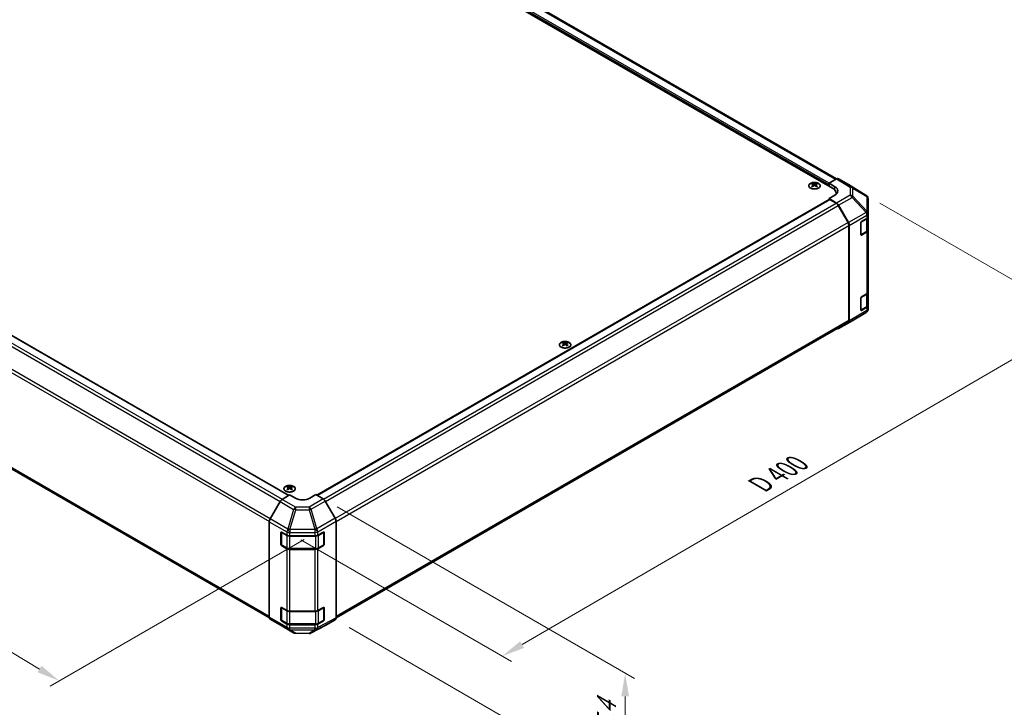
# Model space of a CAD drawing. Units: millimetres. Extents: x 65 to 8728, y 36 to 1441.
# Drawn here: x 471 to 952, y 657 to 993 of the extents above; entities that cross this region are included whole.
import ezdxf

# ---------------------------------------------------------------- set-up
doc = ezdxf.new("R2010")
doc.units = ezdxf.units.MM
doc.header["$LTSCALE"] = 4.5
doc.layers.get('Defpoints').update_dxf_attribs({"lineweight": 25})
for name, color, linetype, lineweight in [('Dimension (ISO)', 7, 'Continuous', 18), ('Dimension (ISO) @ 1', 7, 'Continuous', 18), ('Visible (ISO)', 7, 'Continuous', 35), ('Visible Narrow (ISO)', 7, 'Continuous', 25)]:
    doc.layers.add(name, color=color, linetype=linetype, lineweight=lineweight)
doc.styles.add('Note Text (TK)', font='txt')
doc.dimstyles.new('Default - Method 1b (TK)', dxfattribs={"dimscale": 4.5, "dimtxt": 2.5, "dimasz": 2.5, "dimexe": 1, "dimexo": 1.5, "dimgap": 1, "dimtad": 1, "dimtoh": 1, "dimrnd": 1e-08, "dimdsep": 46, "dimtxsty": 'Note Text (TK)', "dimcen": 0.09, "dimdle": 5, "dimclrd": 100, "dimclre": 100, "dimclrt": 7, "dimadec": 1, "dimazin": 1, "dimtfac": 1, "dimtmove": 0, "dimatfit": 3, "dimfxl": 0, "dimtolj": 1, "dimlwd": -1, "dimlwe": -1, "dimarcsym": 0})

# ---------------------------------------------------------------- blocks, each defined once
blk = doc.blocks.new('*D112')
at = {"layer": 'Defpoints', "color": 0, "transparency": 16777216}
for p in [(193.27, 988.78), (74.6, 920.27), (616.82, 743.07)]:
    blk.add_point(p, dxfattribs=at)
at = {"layer": 'Dimension (ISO)', "color": 100, "transparency": 16777216}
for p, q in [((186.58, 984.92), (70.14, 917.69)), ((481.15, 676.09), (84.24, 914.47)), ((610.14, 739.21), (486.34, 667.73))]:
    blk.add_line(p, q, dxfattribs=at)
for points in [[(85.21, 916.08), (83.28, 912.87), (74.6, 920.27)], [(482.11, 677.7), (480.18, 674.49), (490.79, 670.3)]]:
    blk.add_solid(points, dxfattribs=at)
at = {"layer": 'Dimension (ISO)', "color": 7, "transparency": 16777216, "insert": (271.94, 812.47), "char_height": 11.25, "attachment_point": 4, "rotation": 329.0112, "style": 'Note Text (TK)'}
blk.add_mtext('\\A1;{\\Q29.011;\\W0.810;\\H0.830x; W 600}', dxfattribs=at)
blk = doc.blocks.new('*D113')
at = {"layer": 'Defpoints', "color": 0, "transparency": 16777216}
for p in [(884.27, 907.1), (989.04, 846.61), (601.82, 742.93)]:
    blk.add_point(p, dxfattribs=at)
at = {"layer": 'Dimension (ISO)', "color": 100, "transparency": 16777216}
for p, q in [((891.01, 903.21), (993.53, 844.02)), ((716.48, 688), (979.31, 840.95)), ((608.56, 739.04), (711.25, 679.75))]:
    blk.add_line(p, q, dxfattribs=at)
for points in [[(978.37, 842.57), (980.26, 839.33), (989.04, 846.61)], [(715.54, 689.62), (717.43, 686.38), (706.76, 682.34)]]:
    blk.add_solid(points, dxfattribs=at)
at = {"layer": 'Dimension (ISO)', "color": 7, "transparency": 16777216, "insert": (830.44, 764.86), "char_height": 11.25, "attachment_point": 4, "rotation": 30.1969, "style": 'Note Text (TK)'}
blk.add_mtext('\\A1;{\\Q-29.803;\\W0.818;\\H0.816x; D 400}', dxfattribs=at)
blk = doc.blocks.new('*D114')
at = {"layer": 'Defpoints', "color": 0, "transparency": 16777216}
for p in [(619.5, 759.03), (625.33, 700.15), (766.75, 618.51)]:
    blk.add_point(p, dxfattribs=at)
at = {"layer": 'Dimension (ISO)', "color": 100, "transparency": 16777216}
for p, q in [((626.25, 755.13), (771.25, 671.42)), ((632.08, 696.26), (771.25, 615.91)), ((766.75, 662.76), (766.75, 629.76))]:
    blk.add_line(p, q, dxfattribs=at)
for points in [[(764.88, 662.76), (768.63, 662.76), (766.75, 674.01)], [(764.88, 629.76), (768.63, 629.76), (766.75, 618.51)]]:
    blk.add_solid(points, dxfattribs=at)
at = {"layer": 'Dimension (ISO)', "color": 7, "transparency": 16777216, "insert": (757.64, 627.74), "char_height": 11.25, "attachment_point": 4, "rotation": 90, "style": 'Note Text (TK)'}
blk.add_mtext('\\A1;{\\Q30.000;\\W0.816;\\H0.816x; H 75.4}', dxfattribs=at)

msp = doc.modelspace()

# ---------------------------------------------------------------- linework, layer by layer
at = {"layer": 'Visible (ISO)'}
for p, q in [((472.3019, 1138.9741), (867.9282, 910.5591)), ((869.8375, 915.1314), (478.868, 1140.8578)), ((211.276, 986.7222), (602.6748, 760.748)), ((202.1064, 926.854), (593.2581, 701.0225)), ((858.064, 912.8858), (858.064, 912.5089)), ((860.1146, 912.8858), (860.1146, 912.5089)), ((866.1604, 913.0086), (869.8164, 915.1194)), ((866.1604, 911.5798), (866.1604, 913.0086)), ((866.1604, 913.0086), (868.9888, 911.3186)), ((875.6458, 912.4302), (870.8163, 915.2185)), ((884.2878, 907.0865), (875.6631, 912.4199)), ((858.5833, 912.2262), (858.6417, 911.6825)), ((858.7722, 911.7731), (858.6227, 911.8594)), ((859.5559, 911.8594), (859.4064, 911.7731)), ((859.5953, 912.2262), (859.537, 911.6825)), ((866.1604, 911.5798), (866.1604, 912.1921)), ((869.6855, 908.1096), (869.6855, 907.6708)), ((616.4053, 760.8166), (866.264, 905.0725)), ((868.9888, 907.1649), (866.1604, 905.5319)), ((869.8254, 903.342), (866.1604, 905.5319)), ((866.1604, 905.5319), (866.1604, 905.0128)), ((869.6051, 903.2631), (866.514, 905.0478)), ((884.8932, 906.5055), (884.8768, 906.529)), ((885.2523, 898.2132), (885.2523, 905.362)), ((875.4335, 893.8444), (870.6051, 902.2075)), ((870.8094, 902.2857), (875.6544, 893.7955)), ((885.2523, 898.2024), (885.2523, 898.2132)), ((885.2523, 896.5854), (885.2523, 898.2024)), ((881.7167, 887.9422), (881.7167, 893.6577)), ((882.0703, 894.27), (884.6665, 895.7689)), ((884.9694, 890.2984), (884.9694, 895.9934)), ((885.2523, 896.5854), (885.2523, 890.0535)), ((875.8478, 846.1199), (875.8478, 892.4505)), ((876.0599, 845.9087), (876.0599, 892.4168)), ((881.7278, 887.8471), (884.3215, 889.3446)), ((884.6665, 889.237), (882.0703, 887.7381)), ((885.2523, 859.8431), (885.2523, 890.0535)), ((885.2523, 859.8431), (885.2523, 853.3111)), ((881.7167, 851.1998), (881.7167, 856.9153)), ((882.0703, 857.5277), (884.6665, 859.0266)), ((884.9694, 853.5561), (884.9694, 859.2511)), ((877.4256, 845.9224), (884.2708, 849.9729)), ((881.7278, 851.1048), (884.3215, 852.6022)), ((884.6665, 852.4946), (882.0703, 850.9957)), ((885.2523, 851.6942), (885.2523, 853.3111)), ((885.2523, 851.6941), (885.2523, 851.6942)), ((625.7439, 701.046), (875.4335, 845.2044)), ((870.8007, 842.0974), (877.4071, 845.9116)), ((875.6544, 844.9982), (870.8094, 842.1025)), ((736.4417, 835.3186), (736.4417, 834.9417)), ((736.961, 834.6591), (737.0193, 834.1153)), ((737.1499, 834.2059), (737.0003, 834.2922)), ((737.9336, 834.2922), (737.7841, 834.2059)), ((737.973, 834.6591), (737.9146, 834.1153)), ((738.4923, 835.3186), (738.4923, 834.9417)), ((602.0914, 765.0999), (602.0914, 764.723)), ((602.6107, 764.4404), (602.669, 763.8966)), ((602.7996, 763.9872), (602.6501, 764.0735)), ((603.5833, 764.0735), (603.4338, 763.9872)), ((603.6227, 764.4404), (603.5643, 763.8966)), ((604.142, 765.0999), (604.142, 764.723)), ((599.4517, 758.8221), (603.1167, 761.012)), ((605.9451, 759.379), (603.1167, 761.012)), ((615.8446, 761.1403), (613.0162, 759.4503)), ((615.8446, 761.1403), (619.5006, 759.0294)), ((598.4676, 757.7658), (593.6227, 749.2756)), ((625.33, 749.6091), (620.5005, 757.974)), ((593.2172, 701.3888), (593.2172, 747.8969)), ((625.7441, 701.0703), (625.7441, 748.2155)), ((598.874, 736.8903), (598.874, 742.6058)), ((599.1397, 736.8087), (599.1397, 742.8478)), ((599.2276, 742.8099), (601.8238, 741.311)), ((603.238, 740.9728), (615.417, 740.9728)), ((616.8064, 741.2969), (619.6288, 742.8705)), ((619.8216, 736.8087), (619.8216, 742.8507)), ((619.9885, 742.6628), (619.9885, 736.9473)), ((601.8238, 734.779), (599.2276, 736.2779)), ((599.2897, 736.5489), (601.8859, 735.0499)), ((603.238, 734.7223), (615.7233, 734.7223)), ((619.6288, 736.3385), (616.8064, 734.7649)), ((617.0754, 735.0499), (619.6716, 736.5489)), ((615.417, 734.4408), (603.238, 734.4408)), ((598.874, 700.148), (598.874, 705.8634)), ((599.1397, 700.0663), (599.1397, 706.1055)), ((599.2276, 706.0676), (601.8238, 704.5687)), ((616.8064, 704.5545), (619.6288, 706.1281)), ((619.8216, 700.0663), (619.8216, 706.1084)), ((619.9885, 705.9204), (619.9885, 700.205)), ((603.238, 704.2304), (615.417, 704.2304)), ((593.6227, 700.4783), (598.4676, 697.5826)), ((598.4763, 697.5775), (605.0827, 693.7633)), ((601.8238, 698.0367), (599.2276, 699.5356)), ((599.2897, 699.8065), (601.8859, 698.3076)), ((603.238, 697.9799), (615.7233, 697.9799)), ((615.417, 697.6985), (603.238, 697.6985)), ((613.6221, 693.6675), (620.4829, 697.3567)), ((619.6288, 699.5962), (616.8064, 698.0226)), ((617.0754, 698.3076), (619.6716, 699.8065)), ((620.5005, 697.3665), (625.33, 700.1548)), ((606.0625, 693.4955), (612.6548, 693.4291))]:
    msp.add_line(p, q, dxfattribs=at)
for centre, radius, start, end in [((883.2359, 905.3855), 2, 34.871292, 58.268301), ((883.2523, 905.362), 2, 0, 34.871292), ((883.2523, 851.6941), 2, 300.613934, 0), ((876.4071, 847.6436), 2, 300, 300.613934), ((619.5216, 742.8507), 0.3, 0, 11.870746), ((599.4397, 736.8087), 0.3, 180, 240), ((619.5216, 736.8087), 0.3, 300, 0), ((619.5216, 706.1084), 0.3, 0, 11.870746), ((599.4397, 700.0663), 0.3, 180, 240), ((619.5216, 700.0663), 0.3, 300, 0), ((606.0827, 695.4954), 2, 240, 269.422611), ((612.6749, 695.4289), 2, 269.422611, 298.268301)]:
    msp.add_arc(centre, radius, start, end, dxfattribs=at)
for centre, major_axis, ratio, start_param, end_param in [((858.3236, 906.4494), (3.2043, 6.7271), 0.62547267, 0.69994966, 0.77562357), ((859.3411, 906.2554), (-4.2226, 6.2245), 0.52483389, 5.52432463, 5.6901366), ((858.8375, 905.9647), (3.2346, -6.7906), 0.62547267, 2.47033009, 2.63614206), ((859.3411, 905.9647), (3.2346, 6.7906), 0.62547267, 0.5054506, 0.67126257), ((858.8375, 906.2554), (-4.2226, -6.2245), 0.52483389, 3.73464136, 3.90045333), ((859.8551, 906.4494), (3.2043, -6.7271), 0.62547267, 2.36596909, 2.44164299), ((869.816, 913.4859), (1.0003, 1.7326), 0.57717444, 0, 0.78524587), ((874.6455, 910.6976), (1.0003, 1.7326), 0.57717444, 6.26573733, 6.28318531), ((859.3411, 905.9647), (3.2346, 6.7906), 0.62547267, 0.80431066, 0.97012263), ((858.3236, 905.5652), (-4.183, 6.1663), 0.52483389, 5.41996363, 5.49563754), ((858.8375, 906.2554), (-4.2226, -6.2245), 0.52483389, 4.03350142, 4.19931339), ((859.3411, 906.2554), (-4.2226, 6.2245), 0.52483389, 5.22546457, 5.39127654), ((858.8375, 905.9647), (3.2346, -6.7906), 0.62547267, 2.17147002, 2.33728199), ((859.8551, 905.5652), (-4.183, -6.1663), 0.52483389, 3.92914042, 4.00481433), ((863.6855, 908.1096), (6, 0), 0.57735027, 6.14005586, 7.06858347), ((865.4533, 909.2774), (-4.9998, 0.0769), 0.58733688, 2.36523113, 3.93602746), ((865.4533, 906.8849), (-5, 0), 0.57735027, 3.55626047, 3.7138013), ((866.514, 904.6395), (-0.25, 0.433), 0.57735027, 5.49778714, 6.28318531), ((869.6051, 901.6301), (-1, 1.7321), 0.57735027, 4.71238898, 5.49778714), ((869.8007, 901.7235), (1, -1.7321), 0.57735027, 1.56206968, 2.3387412), ((874.4335, 893.267), (-1, 1.7321), 0.57735027, 3.92699082, 4.71238898), ((874.6457, 893.2333), (1, -1.7321), 0.57735027, 0.78539816, 1.56206968), ((882.0703, 893.8618), (-0.25, -0.433), 0.57735027, 3.92699082, 5.49778714), ((883.2523, 896.5854), (2, 0), 0.57735027, 5.49778714, 6.28318531), ((883.2523, 890.0535), (2, 0), 0.57735027, 5.49778714, 6.28318531), ((882.0703, 888.1463), (-0.25, -0.433), 0.57735027, 5.49778714, 7.06858347), ((883.2523, 859.8431), (2, 0), 0.57735027, 5.49778714, 6.28318531), ((882.0703, 857.1194), (-0.25, -0.433), 0.57735027, 3.92699082, 5.49778714), ((882.0703, 851.404), (-0.25, -0.433), 0.57735027, 5.49778714, 7.06858347), ((883.2523, 853.3111), (2, 0), 0.57735027, 5.49778714, 6.28318531), ((874.4335, 846.9364), (1, -1.7321), 0.57735027, 0, 0.78539816), ((874.6457, 846.7252), (1, -1.7321), 0.57735027, 0.00872665, 0.78539816), ((869.8007, 843.8294), (1, -1.7321), 0.57735027, 5.66139261, 6.29191195), ((736.7012, 828.8822), (3.2043, 6.7271), 0.62547267, 0.69994966, 0.77562357), ((737.7187, 828.6883), (-4.2226, 6.2245), 0.52483389, 5.52432463, 5.6901366), ((737.7187, 828.3975), (3.2346, 6.7906), 0.62547267, 0.80431066, 0.97012263), ((736.7012, 827.998), (-4.183, 6.1663), 0.52483389, 5.41996363, 5.49563754), ((737.2152, 828.3975), (3.2346, -6.7906), 0.62547267, 2.47033009, 2.63614206), ((737.2152, 828.6883), (-4.2226, -6.2245), 0.52483389, 4.03350142, 4.19931339), ((737.7187, 828.3975), (3.2346, 6.7906), 0.62547267, 0.5054506, 0.67126257), ((737.7187, 828.6883), (-4.2226, 6.2245), 0.52483389, 5.22546457, 5.39127654), ((737.2152, 828.6883), (-4.2226, -6.2245), 0.52483389, 3.73464136, 3.90045333), ((737.2152, 828.3975), (3.2346, -6.7906), 0.62547267, 2.17147002, 2.33728199), ((738.2327, 828.8822), (3.2043, -6.7271), 0.62547267, 2.36596909, 2.44164299), ((738.2327, 827.998), (-4.183, -6.1663), 0.52483389, 3.92914042, 4.00481433), ((602.3509, 758.6635), (3.2043, 6.7271), 0.62547267, 0.69994966, 0.77562357), ((603.3685, 758.4696), (-4.2226, 6.2245), 0.52483389, 5.52432463, 5.6901366), ((603.3685, 758.1788), (3.2346, 6.7906), 0.62547267, 0.80431066, 0.97012263), ((602.3509, 757.7793), (-4.183, 6.1663), 0.52483389, 5.41996363, 5.49563754), ((602.8649, 758.1788), (3.2346, -6.7906), 0.62547267, 2.47033009, 2.63614206), ((602.8649, 758.4696), (-4.2226, -6.2245), 0.52483389, 4.03350142, 4.19931339), ((603.3685, 758.1788), (3.2346, 6.7906), 0.62547267, 0.5054506, 0.67126257), ((603.3685, 758.4696), (-4.2226, 6.2245), 0.52483389, 5.22546457, 5.39127654), ((602.8649, 758.4696), (-4.2226, -6.2245), 0.52483389, 3.73464136, 3.90045333), ((602.8649, 758.1788), (3.2346, -6.7906), 0.62547267, 2.17147002, 2.33728199), ((603.8824, 758.6635), (3.2043, -6.7271), 0.62547267, 2.36596909, 2.44164299), ((603.8824, 757.7793), (-4.183, -6.1663), 0.52483389, 3.92914042, 4.00481433), ((599.4763, 757.2036), (-1, -1.7321), 0.57735027, 3.94444411, 4.72111563), ((609.4806, 761.4915), (-4.9998, -0.0769), 0.58733688, 0.77636152, 2.34715785), ((619.5002, 757.3965), (-1, 1.7321), 0.57752615, 4.71238898, 5.49763485), ((594.6314, 748.7134), (-1, -1.7321), 0.57735027, 4.72111563, 5.49778714), ((624.3297, 749.0316), (-1, 1.7321), 0.57752615, 3.92714311, 4.71238898), ((599.2276, 742.4017), (-0.25, 0.433), 0.57735027, 5.49778714, 7.06858347), ((603.238, 742.1275), (2, 0), 0.57735027, 3.92699082, 4.71238898), ((615.417, 742.1275), (2, 0), 0.57735027, 4.71238898, 5.48033385), ((619.6288, 742.4622), (0.2567, 0.4291), 0.58733688, 5.50682378, 7.07762011), ((599.2276, 736.6862), (0.25, -0.433), 0.57735027, 3.92699082, 5.49778714), ((603.238, 735.5955), (-2, 0), 0.57735027, 0.78539816, 1.57079633), ((615.417, 735.5955), (-2, 0), 0.57735027, 1.57079633, 2.3387412), ((619.6288, 736.7468), (0.2567, 0.4291), 0.58733688, 3.93602746, 5.50682378), ((599.2276, 705.6593), (-0.25, 0.433), 0.57735027, 5.49778714, 7.06858347), ((619.6288, 705.7199), (0.2567, 0.4291), 0.58733688, 5.50682378, 7.07762011), ((594.6314, 702.2053), (-1, -1.7321), 0.57735027, 5.49778714, 6.27445866), ((603.238, 705.3851), (2, 0), 0.57735027, 3.92699082, 4.71238898), ((615.417, 705.3851), (2, 0), 0.57735027, 4.71238898, 5.48033385), ((624.3297, 701.8874), (1.0003, -1.7326), 0.57717444, 0, 0.78524587), ((599.4763, 699.3095), (-1, -1.7321), 0.57735027, 6.27445866, 6.28318531), ((599.2276, 699.9438), (0.25, -0.433), 0.57735027, 3.92699082, 5.49778714), ((603.238, 698.8532), (-2, 0), 0.57735027, 0.78539816, 1.57079633), ((615.417, 698.8532), (-2, 0), 0.57735027, 1.57079633, 2.3387412), ((619.6288, 700.0044), (0.2567, 0.4291), 0.58733688, 3.93602746, 5.50682378), ((619.5002, 699.0991), (1.0003, -1.7326), 0.57717444, 6.26573733, 6.28318531)]:
    msp.add_ellipse(centre, major_axis=major_axis, ratio=ratio, start_param=start_param, end_param=end_param, dxfattribs=at)
for points, knots in [([(861.0553, 912.9328), (860.8449, 913.0543), (860.6007, 913.156), (860.0696, 913.3098), (859.7827, 913.3618), (859.1951, 913.4111), (858.8945, 913.4083), (858.3099, 913.3482), (858.0261, 913.2909), (857.5038, 913.1275), (857.2654, 913.0214), (856.8582, 912.7709), (856.6895, 912.6265), (856.4393, 912.314), (856.3577, 912.146), (856.2905, 911.8041), (856.3044, 911.6305), (856.4254, 911.2946), (856.5325, 911.1326), (856.8295, 910.8355), (857.0198, 910.7008), (857.4641, 910.4726), (857.7181, 910.3794), (858.2638, 910.2438), (858.5555, 910.2015), (859.147, 910.1722), (859.4468, 910.1851), (860.0243, 910.2648), (860.3019, 910.3316), (860.8069, 910.5124), (861.0342, 910.6264), (861.4154, 910.8904), (861.5693, 911.0403), (861.7875, 911.3607), (861.8519, 911.5312), (861.8845, 911.8745), (861.8533, 912.0472), (861.6989, 912.3783), (861.5755, 912.5367), (861.3087, 912.7708), (861.1887, 912.8558), (861.0553, 912.9328)], [0, 0, 0, 0, 0.32060968, 0.32060968, 0.64114281, 0.64114281, 0.96159567, 0.96159567, 1.28205302, 1.28205302, 1.60259725, 1.60259725, 1.92320098, 1.92320098, 2.2431889, 2.2431889, 2.56120702, 2.56120702, 2.87978811, 2.87978811, 3.20009662, 3.20009662, 3.52070608, 3.52070608, 3.84121964, 3.84121964, 4.16166657, 4.16166657, 4.48213438, 4.48213438, 4.80269908, 4.80269908, 5.12327638, 5.12327638, 5.44297432, 5.44297432, 5.76076841, 5.76076841, 6.07975557, 6.07975557, 6.28318531, 6.28318531, 6.28318531, 6.28318531]), ([(858.9465, 912.5403), (858.9645, 912.5315), (858.9872, 912.5237), (859.037, 912.5135), (859.064, 912.511), (859.1147, 912.511), (859.1417, 912.5135), (859.1914, 912.5237), (859.2142, 912.5315), (859.2321, 912.5403)], [0.0307191633, 0.0307191633, 0.0307191633, 0.0307191633, 0.0383195288, 0.0383195288, 0.0459198942, 0.0459198942, 0.0535202597, 0.0535202597, 0.0611206252, 0.0611206252, 0.0611206252, 0.0611206252]), ([(858.525, 912.1321), (858.5428, 912.1438), (858.5582, 912.1582), (858.5787, 912.1885), (858.5837, 912.2044), (858.5837, 912.2337), (858.5787, 912.2489), (858.5582, 912.2761), (858.5428, 912.288), (858.525, 912.297)], [0.0307191633, 0.0307191633, 0.0307191633, 0.0307191633, 0.0383195288, 0.0383195288, 0.0459198942, 0.0459198942, 0.0535202597, 0.0535202597, 0.0611206252, 0.0611206252, 0.0611206252, 0.0611206252]), ([(859.2321, 911.8888), (859.2142, 911.9004), (859.1914, 911.9105), (859.1417, 911.9239), (859.1147, 911.9272), (859.064, 911.9272), (859.037, 911.9239), (858.9872, 911.9105), (858.9645, 911.9004), (858.9465, 911.8888)], [0.0307191633, 0.0307191633, 0.0307191633, 0.0307191633, 0.0383195288, 0.0383195288, 0.0459198942, 0.0459198942, 0.0535202597, 0.0535202597, 0.0611206252, 0.0611206252, 0.0611206252, 0.0611206252]), ([(859.6536, 912.297), (859.6359, 912.288), (859.6204, 912.2761), (859.6, 912.2489), (859.5949, 912.2337), (859.5949, 912.2044), (859.6, 912.1885), (859.6204, 912.1582), (859.6359, 912.1438), (859.6536, 912.1321)], [0.0307191633, 0.0307191633, 0.0307191633, 0.0307191633, 0.0383195288, 0.0383195288, 0.0459198942, 0.0459198942, 0.0535202597, 0.0535202597, 0.0611206252, 0.0611206252, 0.0611206252, 0.0611206252]), ([(884.3215, 889.3446), (884.3962, 889.3877), (884.4665, 889.435), (884.5963, 889.5382), (884.6559, 889.5941), (884.7622, 889.7145), (884.809, 889.7792), (884.8864, 889.9168), (884.917, 889.9897), (884.9586, 890.1413), (884.9694, 890.2198), (884.9694, 890.2984)], [4.71238898, 4.71238898, 4.71238898, 4.71238898, 4.869468613, 4.869468613, 5.026548246, 5.026548246, 5.183627878, 5.183627878, 5.340707511, 5.340707511, 5.497787144, 5.497787144, 5.497787144, 5.497787144]), ([(884.3215, 852.6022), (884.3962, 852.6454), (884.4665, 852.6927), (884.5963, 852.7959), (884.6559, 852.8517), (884.7622, 852.9722), (884.809, 853.0369), (884.8864, 853.1744), (884.917, 853.2474), (884.9586, 853.3989), (884.9694, 853.4775), (884.9694, 853.5561)], [4.71238898, 4.71238898, 4.71238898, 4.71238898, 4.869468613, 4.869468613, 5.026548246, 5.026548246, 5.183627878, 5.183627878, 5.340707511, 5.340707511, 5.497787144, 5.497787144, 5.497787144, 5.497787144]), ([(739.4329, 835.3657), (739.2225, 835.4871), (738.9784, 835.5888), (738.4472, 835.7426), (738.1603, 835.7946), (737.5727, 835.8439), (737.2721, 835.8412), (736.6876, 835.7811), (736.4037, 835.7238), (735.8814, 835.5603), (735.643, 835.4542), (735.2358, 835.2037), (735.0671, 835.0593), (734.817, 834.7468), (734.7354, 834.5788), (734.6682, 834.2369), (734.682, 834.0633), (734.803, 833.7275), (734.9101, 833.5654), (735.2072, 833.2683), (735.3975, 833.1336), (735.8417, 832.9055), (736.0957, 832.8122), (736.6414, 832.6766), (736.9331, 832.6344), (737.5246, 832.605), (737.8244, 832.6179), (738.4019, 832.6976), (738.6795, 832.7644), (739.1845, 832.9452), (739.4118, 833.0593), (739.7931, 833.3232), (739.9469, 833.4731), (740.1651, 833.7935), (740.2296, 833.964), (740.2622, 834.3074), (740.2309, 834.4801), (740.0765, 834.8112), (739.9532, 834.9695), (739.6863, 835.2036), (739.5664, 835.2886), (739.4329, 835.3657)], [0, 0, 0, 0, 0.32060968, 0.32060968, 0.64114281, 0.64114281, 0.96159567, 0.96159567, 1.28205302, 1.28205302, 1.60259725, 1.60259725, 1.92320098, 1.92320098, 2.2431889, 2.2431889, 2.56120702, 2.56120702, 2.87978811, 2.87978811, 3.20009662, 3.20009662, 3.52070608, 3.52070608, 3.84121964, 3.84121964, 4.16166657, 4.16166657, 4.48213438, 4.48213438, 4.80269908, 4.80269908, 5.12327638, 5.12327638, 5.44297432, 5.44297432, 5.76076841, 5.76076841, 6.07975557, 6.07975557, 6.28318531, 6.28318531, 6.28318531, 6.28318531]), ([(736.9027, 834.5649), (736.9204, 834.5767), (736.9359, 834.591), (736.9563, 834.6213), (736.9613, 834.6373), (736.9613, 834.6665), (736.9563, 834.6817), (736.9359, 834.7089), (736.9204, 834.7208), (736.9027, 834.7298)], [0.0307191633, 0.0307191633, 0.0307191633, 0.0307191633, 0.0383195288, 0.0383195288, 0.0459198942, 0.0459198942, 0.0535202597, 0.0535202597, 0.0611206252, 0.0611206252, 0.0611206252, 0.0611206252]), ([(737.3241, 834.9732), (737.3421, 834.9643), (737.3649, 834.9566), (737.4146, 834.9463), (737.4416, 834.9438), (737.4923, 834.9438), (737.5193, 834.9463), (737.5691, 834.9566), (737.5918, 834.9643), (737.6098, 834.9732)], [0.0307191633, 0.0307191633, 0.0307191633, 0.0307191633, 0.0383195288, 0.0383195288, 0.0459198942, 0.0459198942, 0.0535202597, 0.0535202597, 0.0611206252, 0.0611206252, 0.0611206252, 0.0611206252]), ([(737.6098, 834.3216), (737.5918, 834.3332), (737.5691, 834.3433), (737.5193, 834.3567), (737.4923, 834.36), (737.4416, 834.36), (737.4146, 834.3567), (737.3649, 834.3433), (737.3421, 834.3332), (737.3241, 834.3216)], [0.0307191633, 0.0307191633, 0.0307191633, 0.0307191633, 0.0383195288, 0.0383195288, 0.0459198942, 0.0459198942, 0.0535202597, 0.0535202597, 0.0611206252, 0.0611206252, 0.0611206252, 0.0611206252]), ([(738.0313, 834.7298), (738.0135, 834.7208), (737.9981, 834.7089), (737.9776, 834.6817), (737.9726, 834.6665), (737.9726, 834.6373), (737.9776, 834.6213), (737.9981, 834.591), (738.0135, 834.5767), (738.0313, 834.5649)], [0.0307191633, 0.0307191633, 0.0307191633, 0.0307191633, 0.0383195288, 0.0383195288, 0.0459198942, 0.0459198942, 0.0535202597, 0.0535202597, 0.0611206252, 0.0611206252, 0.0611206252, 0.0611206252]), ([(605.0826, 765.147), (604.8722, 765.2684), (604.6281, 765.3701), (604.0969, 765.5239), (603.81, 765.5759), (603.2224, 765.6252), (602.9218, 765.6224), (602.3373, 765.5624), (602.0534, 765.5051), (601.5311, 765.3416), (601.2927, 765.2355), (600.8856, 764.985), (600.7168, 764.8406), (600.4667, 764.5281), (600.3851, 764.3601), (600.3179, 764.0182), (600.3318, 763.8446), (600.4527, 763.5088), (600.5599, 763.3467), (600.8569, 763.0496), (601.0472, 762.9149), (601.4914, 762.6868), (601.7454, 762.5935), (602.2911, 762.4579), (602.5828, 762.4157), (603.1744, 762.3863), (603.4741, 762.3992), (604.0516, 762.4789), (604.3292, 762.5457), (604.8342, 762.7265), (605.0615, 762.8405), (605.4428, 763.1045), (605.5967, 763.2544), (605.8148, 763.5748), (605.8793, 763.7453), (605.9119, 764.0887), (605.8806, 764.2614), (605.7262, 764.5925), (605.6029, 764.7508), (605.336, 764.9849), (605.2161, 765.0699), (605.0826, 765.147)], [0, 0, 0, 0, 0.32060968, 0.32060968, 0.64114281, 0.64114281, 0.96159567, 0.96159567, 1.28205302, 1.28205302, 1.60259725, 1.60259725, 1.92320098, 1.92320098, 2.2431889, 2.2431889, 2.56120702, 2.56120702, 2.87978811, 2.87978811, 3.20009662, 3.20009662, 3.52070608, 3.52070608, 3.84121964, 3.84121964, 4.16166657, 4.16166657, 4.48213438, 4.48213438, 4.80269908, 4.80269908, 5.12327638, 5.12327638, 5.44297432, 5.44297432, 5.76076841, 5.76076841, 6.07975557, 6.07975557, 6.28318531, 6.28318531, 6.28318531, 6.28318531]), ([(602.5524, 764.3462), (602.5702, 764.358), (602.5856, 764.3723), (602.606, 764.4026), (602.6111, 764.4186), (602.6111, 764.4478), (602.606, 764.463), (602.5856, 764.4902), (602.5702, 764.5021), (602.5524, 764.5111)], [0.0307191633, 0.0307191633, 0.0307191633, 0.0307191633, 0.0383195288, 0.0383195288, 0.0459198942, 0.0459198942, 0.0535202597, 0.0535202597, 0.0611206252, 0.0611206252, 0.0611206252, 0.0611206252]), ([(602.9739, 764.7545), (602.9918, 764.7456), (603.0146, 764.7379), (603.0643, 764.7276), (603.0913, 764.7251), (603.142, 764.7251), (603.169, 764.7276), (603.2188, 764.7379), (603.2415, 764.7456), (603.2595, 764.7545)], [0.0307191633, 0.0307191633, 0.0307191633, 0.0307191633, 0.0383195288, 0.0383195288, 0.0459198942, 0.0459198942, 0.0535202597, 0.0535202597, 0.0611206252, 0.0611206252, 0.0611206252, 0.0611206252]), ([(603.2595, 764.1029), (603.2415, 764.1145), (603.2188, 764.1246), (603.169, 764.138), (603.142, 764.1413), (603.0913, 764.1413), (603.0643, 764.138), (603.0146, 764.1246), (602.9918, 764.1145), (602.9739, 764.1029)], [0.0307191633, 0.0307191633, 0.0307191633, 0.0307191633, 0.0383195288, 0.0383195288, 0.0459198942, 0.0459198942, 0.0535202597, 0.0535202597, 0.0611206252, 0.0611206252, 0.0611206252, 0.0611206252]), ([(603.681, 764.5111), (603.6632, 764.5021), (603.6478, 764.4902), (603.6273, 764.463), (603.6223, 764.4478), (603.6223, 764.4186), (603.6273, 764.4026), (603.6478, 764.3723), (603.6632, 764.358), (603.681, 764.3462)], [0.0307191633, 0.0307191633, 0.0307191633, 0.0307191633, 0.0383195288, 0.0383195288, 0.0459198942, 0.0459198942, 0.0535202597, 0.0535202597, 0.0611206252, 0.0611206252, 0.0611206252, 0.0611206252]), ([(601.8859, 735.0499), (601.9606, 735.0068), (602.0398, 734.9678), (602.2056, 734.8983), (602.2922, 734.8677), (602.4709, 734.8151), (602.5632, 734.7931), (602.7515, 734.7578), (602.8476, 734.7445), (603.0418, 734.7267), (603.1399, 734.7223), (603.238, 734.7223)], [4.71238898, 4.71238898, 4.71238898, 4.71238898, 4.869468613, 4.869468613, 5.026548246, 5.026548246, 5.183627878, 5.183627878, 5.340707511, 5.340707511, 5.497787144, 5.497787144, 5.497787144, 5.497787144]), ([(615.7233, 734.7223), (615.8214, 734.7223), (615.9194, 734.7267), (616.1136, 734.7445), (616.2097, 734.7578), (616.3981, 734.7931), (616.4903, 734.8151), (616.6691, 734.8677), (616.7557, 734.8983), (616.9214, 734.9678), (617.0006, 735.0068), (617.0754, 735.0499)], [5.497787144, 5.497787144, 5.497787144, 5.497787144, 5.654866776, 5.654866776, 5.811946409, 5.811946409, 5.969026042, 5.969026042, 6.126105675, 6.126105675, 6.283185307, 6.283185307, 6.283185307, 6.283185307]), ([(601.8859, 698.3076), (601.9606, 698.2645), (602.0398, 698.2255), (602.2056, 698.156), (602.2922, 698.1254), (602.4709, 698.0728), (602.5632, 698.0508), (602.7515, 698.0154), (602.8476, 698.0021), (603.0418, 697.9844), (603.1399, 697.9799), (603.238, 697.9799)], [4.71238898, 4.71238898, 4.71238898, 4.71238898, 4.869468613, 4.869468613, 5.026548246, 5.026548246, 5.183627878, 5.183627878, 5.340707511, 5.340707511, 5.497787144, 5.497787144, 5.497787144, 5.497787144]), ([(615.7233, 697.9799), (615.8214, 697.9799), (615.9194, 697.9844), (616.1136, 698.0021), (616.2097, 698.0154), (616.3981, 698.0508), (616.4903, 698.0728), (616.6691, 698.1254), (616.7557, 698.156), (616.9214, 698.2255), (617.0006, 698.2645), (617.0754, 698.3076)], [5.497787144, 5.497787144, 5.497787144, 5.497787144, 5.654866776, 5.654866776, 5.811946409, 5.811946409, 5.969026042, 5.969026042, 6.126105675, 6.126105675, 6.283185307, 6.283185307, 6.283185307, 6.283185307])]:
    msp.add_open_spline(points, degree=3, knots=knots, dxfattribs=at)
at = {"layer": 'Visible Narrow (ISO)'}
for p, q in [((866.1604, 912.1921), (474.4232, 1138.3617)), ((866.1604, 913.0086), (474.7768, 1138.9741)), ((869.2516, 914.7933), (477.868, 1140.7587)), ((207.9348, 984.9128), (599.4927, 758.8467)), ((211.026, 986.6974), (602.5309, 760.662)), ((206.9348, 983.8571), (598.4848, 757.7956)), ((593.6984, 749.4083), (202.1064, 975.494)), ((201.6922, 974.1002), (593.2231, 748.0497)), ((593.2172, 701.7225), (201.6922, 927.7696)), ((858.9465, 912.5403), (858.8969, 911.8564)), ((859.2321, 912.5403), (859.2818, 911.8564)), ((869.8164, 915.1194), (876.4317, 911.0287)), ((877.4417, 911.1216), (870.8163, 915.2185)), ((875.6458, 912.4302), (884.2705, 907.0969)), ((858.525, 912.1321), (858.5618, 911.6255)), ((859.6536, 912.1321), (859.6168, 911.6255)), ((868.9888, 909.7298), (868.9888, 911.3186)), ((876.4317, 911.0287), (876.4317, 907.1562)), ((884.2705, 907.0969), (877.4417, 911.1216)), ((877.83, 910.5476), (884.6588, 906.523)), ((877.83, 906.6751), (877.83, 910.5476)), ((616.5517, 760.732), (866.514, 905.0478)), ((619.6363, 758.9436), (869.6051, 903.2631)), ((876.4317, 907.1562), (869.8254, 903.342)), ((870.8094, 902.2857), (877.4158, 906.0999)), ((877.4158, 906.0999), (884.261, 898.7754)), ((884.6752, 899.3506), (877.83, 906.6751)), ((884.6588, 906.523), (884.6752, 906.4995)), ((884.6752, 906.4995), (884.6752, 899.3506)), ((620.5717, 757.8506), (870.6051, 902.2075)), ((884.261, 898.7646), (875.6544, 893.7955)), ((884.261, 898.7754), (884.261, 898.7646)), ((875.4335, 893.8444), (625.3977, 749.4861)), ((876.0599, 892.4168), (884.6665, 897.3859)), ((881.7875, 887.983), (881.7875, 893.9434)), ((881.8582, 894.0659), (884.3837, 895.524)), ((884.3837, 895.524), (884.3837, 889.4819)), ((884.6665, 897.3859), (884.6665, 895.7689)), ((625.7441, 748.0531), (875.8478, 892.4505)), ((884.3837, 889.4819), (881.7875, 887.983)), ((884.6665, 889.237), (884.6665, 859.0266)), ((882.0703, 887.7381), (881.8046, 887.8914)), ((881.7875, 851.2407), (881.7875, 857.2011)), ((881.8582, 857.3236), (884.3837, 858.7816)), ((884.3837, 858.7816), (884.3837, 852.7396)), ((875.6544, 844.9982), (884.261, 849.9673)), ((884.6665, 850.8777), (876.0599, 845.9087)), ((884.261, 849.9672), (877.4158, 845.9167)), ((884.3837, 852.7396), (881.7875, 851.2407)), ((882.0703, 850.9957), (881.8046, 851.1491)), ((884.261, 849.9673), (884.261, 849.9672)), ((884.6665, 852.4946), (884.6665, 850.8777)), ((875.8478, 846.1199), (625.7441, 701.7225)), ((877.4158, 845.9167), (870.8094, 842.1025)), ((736.9027, 834.5649), (736.9394, 834.0583)), ((737.3241, 834.9732), (737.2745, 834.2892)), ((737.6098, 834.9732), (737.6594, 834.2892)), ((738.0313, 834.5649), (737.9945, 834.0583)), ((602.5524, 764.3462), (602.5892, 763.8396)), ((602.9739, 764.7545), (602.9242, 764.0705)), ((603.2595, 764.7545), (603.3091, 764.0705)), ((603.681, 764.3462), (603.6442, 763.8396)), ((606.058, 755.008), (599.4517, 758.8221)), ((619.5006, 759.0294), (612.6503, 755.0744)), ((598.4676, 757.7658), (605.074, 753.9517)), ((605.074, 753.9517), (602.2386, 744.3121)), ((612.6503, 755.0744), (606.058, 755.008)), ((613.6397, 754.0129), (620.5005, 757.974)), ((616.3988, 744.4527), (613.6397, 754.0129)), ((602.2293, 744.3066), (593.6227, 749.2756)), ((603.2299, 744.0758), (606.0653, 753.7154)), ((606.0653, 753.7154), (612.6576, 753.7818)), ((612.6576, 753.7818), (615.4166, 744.2216)), ((625.33, 749.6091), (616.3988, 744.4527)), ((593.2172, 747.8969), (601.8238, 742.9279)), ((602.2386, 744.3121), (602.2293, 744.3066)), ((616.8233, 743.065), (625.7441, 748.2155)), ((598.874, 742.6058), (599.1397, 742.7592)), ((599.2276, 736.6862), (599.2276, 742.7283)), ((599.2276, 742.7283), (601.8238, 741.2293)), ((601.8238, 742.9279), (601.8238, 741.311)), ((601.8238, 741.2293), (601.8238, 735.1873)), ((615.3997, 744.1985), (603.2299, 744.0758)), ((603.238, 742.5897), (603.2473, 742.5952)), ((603.238, 740.9728), (603.238, 742.5897)), ((603.238, 740.9728), (603.238, 740.8911)), ((603.238, 740.8911), (615.7233, 740.8911)), ((603.238, 734.8491), (603.238, 740.8911)), ((603.2473, 742.5952), (615.417, 742.7178)), ((615.4166, 744.2216), (615.3997, 744.1985)), ((615.417, 742.7178), (615.417, 740.9728)), ((615.7233, 740.9864), (615.7233, 740.8911)), ((615.7233, 740.8911), (615.7233, 734.8491)), ((616.8064, 743.0419), (616.8233, 743.065)), ((616.8064, 741.2969), (616.8064, 743.0419)), ((617.1375, 741.2293), (619.7337, 742.7283)), ((617.1375, 735.1873), (617.1375, 741.2293)), ((619.7337, 742.7283), (619.7337, 736.6862)), ((619.8216, 742.7592), (619.9885, 742.6628)), ((599.1397, 737.0437), (598.874, 736.8903)), ((601.8238, 735.1873), (599.2276, 736.6862)), ((599.2276, 736.2779), (599.4933, 736.4313)), ((601.8238, 734.779), (601.8238, 704.5687)), ((603.238, 734.8491), (603.238, 734.7223)), ((615.7233, 734.8491), (603.238, 734.8491)), ((615.7233, 734.8491), (615.7233, 734.7223)), ((616.8064, 704.5545), (616.8064, 734.7649)), ((619.7337, 736.6862), (617.1375, 735.1873)), ((619.468, 736.4313), (619.6288, 736.3385)), ((619.9885, 736.9473), (619.8216, 737.0437)), ((603.238, 704.2304), (603.238, 734.4408)), ((615.417, 734.4408), (615.417, 704.2304)), ((598.874, 705.8634), (599.1397, 706.0168)), ((599.2276, 699.9438), (599.2276, 705.9859)), ((599.2276, 705.9859), (601.8238, 704.487)), ((617.1375, 704.487), (619.7337, 705.9859)), ((619.7337, 705.9859), (619.7337, 699.9438)), ((619.8216, 706.0168), (619.9885, 705.9204)), ((601.8238, 696.4198), (593.2172, 701.3888)), ((601.8238, 704.487), (601.8238, 698.4449)), ((603.238, 704.2304), (603.238, 704.1488)), ((603.238, 704.1488), (615.7233, 704.1488)), ((603.238, 698.1067), (603.238, 704.1488)), ((615.7233, 704.2441), (615.7233, 704.1488)), ((615.7233, 704.1488), (615.7233, 698.1067)), ((625.7441, 701.0703), (616.8233, 696.2733)), ((617.1375, 698.4449), (617.1375, 704.487)), ((593.6227, 700.4783), (602.2293, 695.5093)), ((605.074, 693.7684), (598.4676, 697.5826)), ((599.1397, 700.3014), (598.874, 700.148)), ((601.8238, 698.4449), (599.2276, 699.9438)), ((599.2276, 699.5356), (599.4933, 699.689)), ((601.8238, 698.0367), (601.8238, 696.4198)), ((603.238, 698.1067), (603.238, 697.9799)), ((615.7233, 698.1067), (603.238, 698.1067)), ((603.238, 696.0816), (603.238, 697.6985)), ((620.5005, 697.3665), (613.6397, 693.6773)), ((615.417, 697.6985), (615.417, 695.9535)), ((615.7233, 698.1067), (615.7233, 697.9799)), ((616.3988, 695.3522), (625.33, 700.1548)), ((616.8064, 696.2775), (616.8064, 698.0226)), ((616.8233, 696.2733), (616.8064, 696.2775)), ((619.7337, 699.9438), (617.1375, 698.4449)), ((619.468, 699.689), (619.6288, 699.5962)), ((619.9885, 700.205), (619.8216, 700.3014)), ((602.2293, 695.5093), (602.2386, 695.5039)), ((602.2386, 695.5039), (605.074, 693.7684)), ((606.0653, 693.5264), (603.2299, 695.2618)), ((603.2299, 695.2618), (615.3997, 695.1392)), ((603.2473, 696.0761), (603.238, 696.0816)), ((615.417, 695.9535), (603.2473, 696.0761)), ((612.6576, 693.46), (606.0653, 693.5264)), ((615.4166, 695.1349), (612.6576, 693.46)), ((613.6397, 693.6773), (616.3988, 695.3522)), ((615.3997, 695.1392), (615.4166, 695.1349))]:
    msp.add_line(p, q, dxfattribs=at)
for centre in [(859.0893, 911.7996), (737.467, 834.2325), (603.1167, 764.0138)]:
    msp.add_ellipse(centre, major_axis=(2.7768, 0), ratio=0.57735027, dxfattribs=at)
for centre, major_axis, ratio, start_param, end_param in [((876.4071, 909.4102), (1.0519, 1.701), 0.57717444, 0.01744798, 0.80269385), ((876.4071, 909.4102), (2, 0), 0.80930894, 0.77922765, 1.5584553), ((876.4071, 909.4102), (1.0155, 1.723), 0.61763335, 5.73065372, 6.26506827), ((876.4071, 905.5377), (-2, 0), 0.80930894, 3.9208203, 4.70004795), ((876.4071, 905.5377), (1, -1.7321), 0.57735027, 1.56206968, 2.3387412), ((876.4071, 905.5377), (-1.4612, -1.3656), 0.16781559, 2.16568509, 2.70956847), ((883.2359, 905.3855), (1.0155, 1.723), 0.61763335, 5.73065372, 6.26506827), ((883.2359, 905.3855), (1.0519, 1.701), 0.57717444, 0, 0.01744798), ((883.2359, 905.3855), (1.6409, 1.1435), 0.14347132, 0, 0.43023772), ((883.2523, 905.362), (1.6409, 1.1435), 0.14347132, 0, 0.43023772), ((883.2523, 905.362), (2, 0), 0.80930894, 0, 0.77922765), ((883.2523, 898.2132), (1.4612, 1.3656), 0.16781559, 5.30727774, 5.85116112), ((883.2523, 898.2132), (2, 0), 0.3255424, 0, 1.04217396), ((883.2523, 898.2024), (2, 0), 0.3255424, 0, 1.04217396), ((883.2523, 898.2024), (1, -1.7321), 0.57735027, 0.78539816, 1.56206968), ((883.2523, 898.2024), (2, 0), 0.57735027, 5.49778714, 6.28318531), ((883.2523, 898.2132), (2, 0), 0.80930894, 0, 0.77922765), ((884.1715, 895.6465), (-0.15, 0.2598), 0.57735027, 3.92699082, 4.2215063), ((882.9694, 896.3405), (2, 0), 0.57735027, 5.49778714, 5.82300599), ((884.1715, 889.6044), (0.15, -0.2598), 0.57735027, 0, 0.78539816), ((882.9694, 890.2984), (2, 0), 0.57735027, 5.49778714, 6.28318531), ((881.5753, 888.1055), (-0.3, 0), 0.57735027, 2.06167901, 2.35619449), ((881.5753, 888.1055), (0.15, -0.2598), 0.57735027, 0.01683116, 0.78539816), ((884.1715, 858.9041), (-0.15, 0.2598), 0.57735027, 3.92699082, 4.2215063), ((882.9694, 859.5981), (2, 0), 0.57735027, 5.49778714, 5.82300599), ((881.5753, 851.3631), (-0.3, 0), 0.57735027, 2.06167901, 2.35619449), ((881.5753, 851.3631), (0.15, -0.2598), 0.57735027, 0.01683116, 0.78539816), ((883.2523, 851.6942), (2, 0), 0.99996596, 5.24101135, 6.28318531), ((883.2523, 851.6941), (2, 0), 0.99996596, 5.24101135, 6.28318531), ((883.2523, 851.6942), (1, -1.7321), 0.57735027, 0.00872665, 0.78539816), ((883.2523, 851.6941), (1.0185, -1.7212), 0.62311586, 6.2740752, 6.28318531), ((884.1715, 852.862), (0.15, -0.2598), 0.57735027, 0, 0.78539816), ((882.9694, 853.5561), (2, 0), 0.57735027, 5.49778714, 6.28318531), ((883.2523, 851.6942), (2, 0), 0.57735027, 5.49778714, 6.28318531), ((876.4071, 847.6436), (1, -1.7321), 0.57735027, 0, 0.00872665), ((876.4071, 847.6436), (1.0185, -1.7212), 0.62311586, 6.2740752, 6.28318531), ((606.0827, 753.3895), (-1, -1.7321), 0.57735027, 3.94444411, 4.72111563), ((606.0827, 753.3895), (-1.9187, 0.5644), 0.15413031, 4.76672481, 5.31060819), ((606.0827, 753.3895), (-0.0202, 1.9999), 0.00712546, 0.62778483, 1.40701248), ((612.6749, 753.4559), (-1, 1.7321), 0.55702521, 4.71238898, 5.49763485), ((612.6749, 753.4559), (0.0202, -1.9999), 0.00712546, 3.76937748, 4.54860513), ((612.6749, 753.4559), (-1.9216, -0.5546), 0.15909607, 4.14110978, 4.67552432), ((603.238, 743.7444), (-1, -1.7321), 0.57735027, 4.72111563, 5.49778714), ((603.238, 743.7444), (1.0131, -1.7244), 0.33721178, 4.19126883, 5.23344279), ((603.2473, 743.7499), (1.9187, -0.5644), 0.15413031, 1.62513216, 2.16901554), ((603.2473, 743.7499), (1.0131, -1.7244), 0.33721178, 4.19126883, 5.23344279), ((615.434, 743.8957), (1.9216, 0.5546), 0.15909607, 0.99951712, 1.53393167), ((615.434, 743.8957), (-1, 1.7321), 0.55702521, 3.92714311, 4.71238898), ((599.4397, 742.8507), (-0.3, 0), 0.57735027, 0.01683116, 0.78539816), ((599.4397, 742.8507), (0.15, 0.2598), 0.57735027, 2.06167901, 2.35619449), ((603.238, 743.7444), (-2, 0), 0.57735027, 0.78539816, 1.57079633), ((602.0359, 741.3518), (0.15, 0.2598), 0.57735027, 2.06156807, 2.35619449), ((603.238, 742.0458), (2, 0), 0.57735027, 3.92699082, 4.71238898), ((603.2473, 743.7499), (-0.0202, 1.9999), 0.00712546, 1.40701248, 2.18624013), ((615.417, 743.8725), (1.6138, -1.1814), 0.12705667, 0.63370877, 1.67424898), ((615.417, 743.8725), (0.0202, -1.9999), 0.00712546, 4.54860514, 5.32783279), ((615.434, 743.8957), (1.6138, -1.1814), 0.12705667, 0.63370877, 1.67424898), ((615.417, 743.8725), (-2, 0), 0.57735027, 1.57079633, 2.3387412), ((615.7233, 742.0458), (2, 0), 0.57735027, 4.71238898, 5.49778714), ((616.9254, 741.3518), (-0.15, 0.2598), 0.57735027, 3.92699082, 4.73692474), ((619.5216, 742.8507), (0.15, -0.2598), 0.57735027, 0.78539816, 1.42695697), ((619.5216, 742.8507), (0.3, 0), 0.57735027, 5.49778714, 6.28318531), ((599.4397, 736.8087), (-0.3, 0), 0.57735027, 0, 0.78539816), ((599.4397, 736.8087), (-0.15, -0.2598), 0.57735027, 5.49778714, 6.28318531), ((602.0359, 735.3097), (-0.15, -0.2598), 0.57735027, 5.49778714, 6.28318531), ((603.238, 736.0038), (-2, 0), 0.57735027, 0.78539816, 1.57079633), ((615.7233, 736.0038), (-2, 0), 0.57735027, 1.57079633, 2.35619449), ((616.9254, 735.3097), (0.15, -0.2598), 0.57735027, 0, 0.78539816), ((619.5216, 736.8087), (0.15, -0.2598), 0.57735027, 0, 0.78539816), ((619.5216, 736.8087), (0.3, 0), 0.57735027, 5.49778714, 6.28318531), ((599.4397, 706.1084), (-0.3, 0), 0.57735027, 0.01683116, 0.78539816), ((599.4397, 706.1084), (0.15, 0.2598), 0.57735027, 2.06167901, 2.35619449), ((619.5216, 706.1084), (0.15, -0.2598), 0.57735027, 0.78539816, 1.42695697), ((619.5216, 706.1084), (0.3, 0), 0.57735027, 5.49778714, 6.28318531), ((602.0359, 704.6095), (0.15, 0.2598), 0.57735027, 2.06156807, 2.35619449), ((603.238, 705.3035), (2, 0), 0.57735027, 3.92699082, 4.71238898), ((615.7233, 705.3035), (2, 0), 0.57735027, 4.71238898, 5.49778714), ((616.9254, 704.6095), (-0.15, 0.2598), 0.57735027, 3.92699082, 4.73692474), ((599.4397, 700.0663), (-0.3, 0), 0.57735027, 0, 0.78539816), ((599.4397, 700.0663), (-0.15, -0.2598), 0.57735027, 5.49778714, 6.28318531), ((602.0359, 698.5674), (-0.15, -0.2598), 0.57735027, 5.49778714, 6.28318531), ((603.238, 699.2614), (-2, 0), 0.57735027, 0.78539816, 1.57079633), ((603.238, 697.2363), (2, 0), 0.57735027, 3.92699082, 4.71238898), ((603.238, 697.2363), (-1, -1.7321), 0.57735027, 5.49778714, 6.27445866), ((615.417, 697.1082), (-0.4867, -1.9399), 0.79692347, 0.29427525, 1.33481546), ((615.434, 697.1039), (-0.4867, -1.9399), 0.79692347, 0.29427525, 1.33481546), ((615.417, 697.1082), (2, 0), 0.57735027, 4.71238898, 5.48033385), ((615.7233, 699.2614), (-2, 0), 0.57735027, 1.57079633, 2.35619449), ((615.434, 697.1039), (0.9472, -1.7615), 0.57717444, 0.01744798, 0.80269385), ((616.9254, 698.5674), (0.15, -0.2598), 0.57735027, 0, 0.78539816), ((619.5216, 700.0663), (0.15, -0.2598), 0.57735027, 0, 0.78539816), ((619.5216, 700.0663), (0.3, 0), 0.57735027, 5.49778714, 6.28318531), ((603.238, 697.2363), (-1.0131, -1.7244), 0.33721178, 0.00756855, 1.04974251), ((603.2473, 697.2308), (-1.0131, -1.7244), 0.33721178, 0.00756855, 1.04974251), ((603.2473, 697.2308), (-1.0441, -1.7058), 0.94506176, 0.0217985, 0.56568188), ((603.2473, 697.2308), (-0.0202, -1.9999), 0.00712546, 0.17612487, 0.95535252), ((606.0827, 695.4954), (-1.0441, -1.7058), 0.94506176, 0.0217985, 0.56568188), ((606.0827, 695.4954), (-1, -1.7321), 0.57735027, 6.27445866, 6.28318531), ((606.0827, 695.4954), (-0.0202, -1.9999), 0.00712546, 0, 0.17612487), ((612.6749, 695.4289), (-0.0202, -1.9999), 0.00712546, 0, 0.17612487), ((612.6749, 695.4289), (1.0379, -1.7096), 0.94733543, 5.70426592, 6.23868046), ((612.6749, 695.4289), (0.9472, -1.7615), 0.57717444, 0, 0.01744798), ((615.417, 697.1082), (-0.0202, -1.9999), 0.00712546, 0.17612487, 0.95535252), ((615.434, 697.1039), (1.0379, -1.7096), 0.94733543, 5.70426592, 6.23868046)]:
    msp.add_ellipse(centre, major_axis=major_axis, ratio=ratio, start_param=start_param, end_param=end_param, dxfattribs=at)

# ---------------------------------------------------------------- dimensions: what is measured, and where the dimension line sits
at = {"layer": 'Dimension (ISO) @ 1', "color": 100, "true_color": 0x00ff3f}
for base, p1, p2, angle, text, override, picture, middle in [((74.5961, 920.2658), (616.8233, 743.065), (193.2691, 988.7817), 329.011223, '{\\Q29.011;\\W0.810;\\H0.830x; W 600}', {"dimscale": 1, "dimtxt": 11.25, "dimasz": 11.25, "dimexe": 4.5, "dimexo": 6.75, "dimgap": 4.5, "dimtoh": 0, "dimdec": 2, "dimlfac": 1.223651, "dimcen": 0.405, "dimtp": 0, "dimtm": 0, "dimtdec": 2, "dimtix": 0, "dimtofl": 0, "dimtmove": 0, "dimatfit": 1}, '*D112', (282.6942, 795.2834)), ((989.0356, 846.6107), (601.8238, 742.9279), (884.2705, 907.0969), 210.196924, '{\\Q-29.803;\\W0.818;\\H0.816x; D 400}', {"dimscale": 1, "dimtxt": 11.25, "dimasz": 11.25, "dimexe": 4.5, "dimexo": 6.75, "dimgap": 4.5, "dimtoh": 0, "dimdec": 2, "dimlfac": 1.221949, "dimcen": 0.405, "dimtp": 0, "dimtm": 0, "dimtdec": 2, "dimtix": 0, "dimtofl": 0, "dimtmove": 0, "dimatfit": 1}, '*D113', (847.8979, 764.4768)), ((766.7513, 618.5052), (619.5006, 759.0294), (625.33, 700.1548), 90, '{\\Q30.000;\\W0.816;\\H0.816x; H 75.4}', {"dimscale": 1, "dimtxt": 11.25, "dimasz": 11.25, "dimexe": 4.5, "dimexo": 6.75, "dimgap": 4.5, "dimtoh": 0, "dimdec": 2, "dimlfac": 1.154732, "dimcen": 0.405, "dimtp": 0, "dimtm": 0, "dimtdec": 2, "dimtix": 0, "dimtofl": 0, "dimtmove": 0, "dimatfit": 1}, '*D114', (766.7513, 646.2597))]:
    dim = msp.add_linear_dim(base=base, p1=p1, p2=p2, angle=angle, text=text, dimstyle='Default - Method 1b (TK)', override=override, dxfattribs=at)
    dim.commit()
    dim.dimension.update_dxf_attribs({"geometry": picture, "text_midpoint": middle, "dimtype": 128})

doc.saveas('drawing.dxf')
